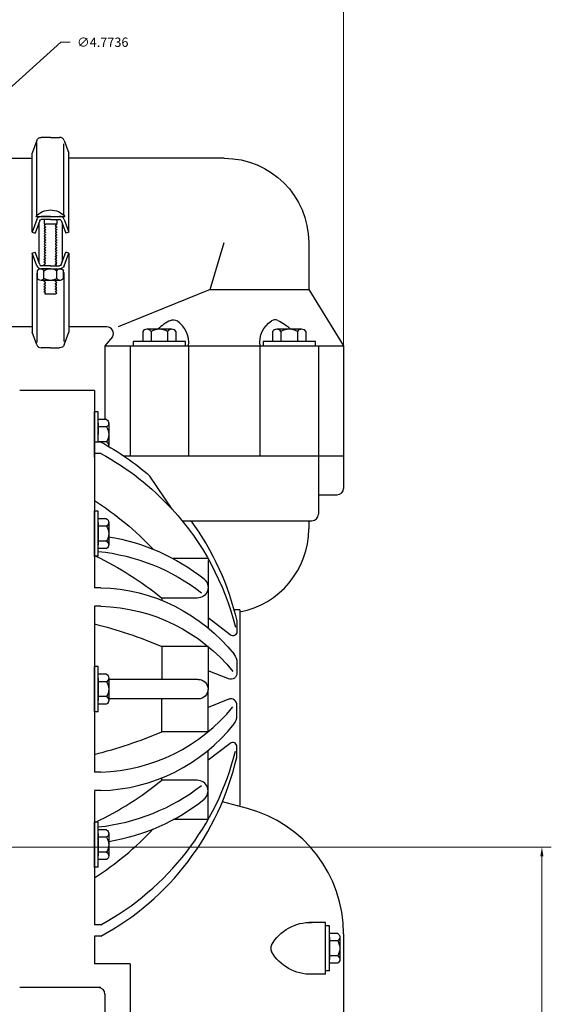
# Model space of a CAD drawing. Extents: x 3927.4 to 4012.1, y 3999.4 to 4048.8.
# Drawn here: x 3963.6 to 3974.1, y 4017 to 4036 of the extents above; entities that cross this region are included whole.
import ezdxf

# ---------------------------------------------------------------- set-up
doc = ezdxf.new("R2010")
doc.units = 0
doc.header["$MEASUREMENT"] = 0
doc.layers.add('1', color=7, linetype='Continuous')
doc.layers.add('20', color=7, linetype='Continuous')
doc.dimstyles.get("Standard").update_dxf_attribs({"dimtxt": 0.18, "dimasz": 0.18, "dimexe": 0.18, "dimexo": 0.0625, "dimgap": 0.09, "dimtad": 0, "dimtih": 1, "dimtoh": 1, "dimdec": 4, "dimzin": 0, "dimdsep": 46, "dimtxsty": 'Standard', "dimcen": 0.09, "dimadec": 0, "dimazin": 0, "dimtfac": 1, "dimtdec": 4, "dimtofl": 0, "dimtmove": 0, "dimatfit": 3, "dimfxl": 1, "dimtolj": 1, "dimtzin": 0, "dimarcsym": 0})

# ---------------------------------------------------------------- blocks, each defined once
blk = doc.blocks.new('*D9')
at = {"color": 0, "linetype": 'Continuous', "lineweight": 0, "transparency": 16777216}
for p, q in [((3950.3, 4028.726), (3950.3, 4038.189)), ((3969.84, 4028.726), (3969.84, 4038.189)), ((3950.48, 4038.009), (3959.47, 4038.009)), ((3969.66, 4038.009), (3960.67, 4038.009))]:
    blk.add_line(p, q, dxfattribs=at)
for points in [[(3950.48, 4038.039), (3950.48, 4037.979), (3950.3, 4038.009)], [(3969.66, 4038.039), (3969.66, 4037.979), (3969.84, 4038.009)]]:
    blk.add_solid(points, dxfattribs=at)
at = {"layer": 'Defpoints', "color": 0, "linetype": 'Continuous', "lineweight": 0, "transparency": 16777216}
for p in [(3969.84, 4038.009), (3950.3, 4028.663), (3969.84, 4028.663)]:
    blk.add_point(p, dxfattribs=at)
at = {"color": 0, "linetype": 'Continuous', "lineweight": 0, "transparency": 16777216, "insert": (3960.07, 4038.009), "char_height": 0.18, "attachment_point": 5}
blk.add_mtext('\\A1;19.5398', dxfattribs=at)
blk = doc.blocks.new('*D10')
at = {"color": 0, "linetype": 'Continuous', "lineweight": 0, "transparency": 16777216}
for p, q in [((3960.136, 4020.025), (3973.856, 4020.025)), ((3973.676, 4019.845), (3973.676, 4015.399)), ((3973.676, 4010.594), (3973.676, 4015.039)), ((3967.594, 4010.414), (3973.856, 4010.414))]:
    blk.add_line(p, q, dxfattribs=at)
for points in [[(3973.646, 4019.845), (3973.706, 4019.845), (3973.676, 4020.025)], [(3973.646, 4010.594), (3973.706, 4010.594), (3973.676, 4010.414)]]:
    blk.add_solid(points, dxfattribs=at)
at = {"layer": 'Defpoints', "color": 0, "linetype": 'Continuous', "lineweight": 0, "transparency": 16777216}
for p in [(3960.073, 4020.025), (3973.676, 4020.025), (3967.531, 4010.414)]:
    blk.add_point(p, dxfattribs=at)
at = {"color": 0, "linetype": 'Continuous', "lineweight": 0, "transparency": 16777216, "insert": (3973.676, 4015.219), "char_height": 0.18, "attachment_point": 5}
blk.add_mtext('\\A1;9.6114', dxfattribs=at)
blk = doc.blocks.new('*D11')
at = {"color": 0, "linetype": 'Continuous', "lineweight": 0, "transparency": 16777216}
for p, q in [((3964.37, 4035.606), (3961.975, 4033.446)), ((3964.55, 4035.606), (3964.37, 4035.606)), ((3960.07, 4031.636), (3960.07, 4031.816)), ((3959.98, 4031.726), (3960.16, 4031.726))]:
    blk.add_line(p, q, dxfattribs=at)
blk.add_solid([(3961.955, 4033.468), (3961.995, 4033.423), (3961.842, 4033.325)], dxfattribs=at)
at = {"layer": 'Defpoints', "color": 0, "linetype": 'Continuous', "lineweight": 0, "transparency": 16777216}
for p in [(3961.842, 4033.325), (3958.298, 4030.127)]:
    blk.add_point(p, dxfattribs=at)
at = {"color": 0, "linetype": 'Continuous', "lineweight": 0, "transparency": 16777216, "insert": (3965.18, 4035.606), "char_height": 0.18, "attachment_point": 5}
blk.add_mtext('\\A1;∅4.7736', dxfattribs=at)

msp = doc.modelspace()

# ---------------------------------------------------------------- linework, layer by layer
at = {"layer": '1', "color": 3, "linetype": 'Continuous'}
for p, q in [((3963.90398, 4033.703705), (3963.815201, 4033.459776)), ((3963.907516, 4032.263524), (3963.907516, 4033.663059)), ((3964.168028, 4033.76424), (3963.990429, 4033.76424)), ((3964.168028, 4033.76424), (3964.345618, 4033.76424)), ((3964.432067, 4033.703705), (3964.520862, 4033.459752)), ((3964.428531, 4032.263524), (3964.428531, 4033.637642)), ((3962.603933, 4033.35935), (3963.815201, 4033.35935)), ((3963.815201, 4031.928768), (3963.815201, 4033.459776)), ((3964.520862, 4031.928768), (3964.520862, 4033.459752)), ((3967.531335, 4033.35935), (3964.520862, 4033.35935)), ((3963.90398, 4032.172713), (3963.815201, 4031.928768)), ((3963.960358, 4032.152193), (3963.871579, 4031.908248)), ((3963.88798, 4032.233264), (3964.44798, 4032.233264)), ((3964.168028, 4032.233248), (3963.990429, 4032.233248)), ((3964.168028, 4032.173248), (3963.990429, 4032.173248)), ((3964.045524, 4032.17339), (3964.045524, 4032.092264)), ((3964.168028, 4032.233248), (3964.345618, 4032.233248)), ((3964.168028, 4032.173248), (3964.345626, 4032.173248)), ((3964.290429, 4032.17339), (3964.290429, 4032.092264)), ((3964.375689, 4032.152193), (3964.464484, 4031.908248)), ((3964.432067, 4032.172713), (3964.520862, 4031.928768)), ((3963.942028, 4032.101815), (3963.942028, 4031.350713)), ((3964.045524, 4032.092264), (3964.290429, 4032.092264)), ((3964.394028, 4032.101815), (3964.394028, 4031.350713)), ((3963.815201, 4031.928768), (3963.871579, 4031.908248)), ((3964.520862, 4031.928768), (3964.464484, 4031.908248)), ((3967.259988, 4030.817933), (3967.531335, 4031.726264)), ((3969.164413, 4031.726264), (3969.164413, 4030.817933)), ((3963.815201, 4031.523768), (3963.871579, 4031.544287)), ((3963.815201, 4031.523768), (3963.815201, 4029.992744)), ((3963.90398, 4031.279823), (3963.815201, 4031.523768)), ((3963.960358, 4031.300343), (3963.871579, 4031.544287)), ((3964.375689, 4031.300343), (3964.464484, 4031.544287)), ((3964.432067, 4031.279823), (3964.520862, 4031.523768)), ((3964.520862, 4031.523768), (3964.464484, 4031.544287)), ((3964.520862, 4031.523768), (3964.520862, 4029.992768)), ((3963.918161, 4031.03198), (3963.918161, 4031.183067)), ((3964.168028, 4031.279287), (3963.990429, 4031.279287)), ((3964.168028, 4031.219287), (3963.990429, 4031.219287)), ((3964.043075, 4031.03198), (3964.043075, 4031.183067)), ((3964.168028, 4031.279287), (3964.345626, 4031.279287)), ((3964.168028, 4031.219287), (3964.345618, 4031.219287)), ((3964.292988, 4031.03198), (3964.292988, 4031.183067)), ((3964.417894, 4031.03198), (3964.417894, 4031.183067)), ((3963.907516, 4031.131744), (3963.907516, 4029.789469)), ((3964.360878, 4030.995807), (3963.986059, 4030.995807)), ((3964.428531, 4031.146256), (3964.428531, 4029.814886)), ((3967.259988, 4030.817933), (3965.479823, 4030.093177)), ((3967.259988, 4030.817933), (3969.164413, 4030.817933)), ((3969.164413, 4030.817933), (3969.839524, 4029.730004)), ((3964.058114, 4030.733248), (3964.268988, 4030.733248)), ((3963.815201, 4030.093169), (3962.603933, 4030.093169)), ((3965.26224, 4030.093177), (3964.520862, 4030.093177)), ((3966.515673, 4030.049004), (3966.034169, 4030.049004)), ((3969.02813, 4030.049004), (3968.546618, 4030.049004)), ((3963.90398, 4029.748815), (3963.815201, 4029.992744)), ((3964.432067, 4029.748815), (3964.520862, 4029.992768)), ((3965.371028, 4029.904744), (3965.223138, 4029.730004)), ((3965.953902, 4030.002665), (3965.953902, 4029.814004)), ((3966.114429, 4030.002665), (3966.114429, 4029.814004)), ((3966.435413, 4030.002665), (3966.435413, 4029.814004)), ((3966.595941, 4030.002665), (3966.595941, 4029.814004)), ((3968.466358, 4030.002665), (3968.466358, 4029.814004)), ((3968.626886, 4030.002665), (3968.626886, 4029.814004)), ((3968.947862, 4030.002665), (3968.947862, 4029.814004)), ((3969.10839, 4030.002665), (3969.10839, 4029.814004)), ((3964.168028, 4029.68828), (3963.990429, 4029.68828)), ((3964.168028, 4029.68828), (3964.345618, 4029.68828)), ((3965.223138, 4029.730004), (3969.839524, 4029.730004)), ((3965.223138, 4029.730004), (3965.223138, 4028.303122)), ((3965.709815, 4029.730004), (3965.709815, 4027.596815)), ((3966.780917, 4029.814004), (3965.768917, 4029.814004)), ((3965.768917, 4029.814004), (3965.768917, 4029.730004)), ((3965.768917, 4029.730004), (3966.274917, 4029.730004)), ((3966.274917, 4029.814004), (3966.034169, 4029.814004)), ((3966.515673, 4029.814004), (3966.274917, 4029.814004)), ((3966.274917, 4029.730004), (3966.780917, 4029.730004)), ((3966.780917, 4029.730004), (3966.780917, 4029.814004)), ((3966.840406, 4029.730004), (3966.840406, 4027.596815)), ((3968.222256, 4029.730004), (3968.222256, 4027.596815)), ((3969.293374, 4029.814004), (3968.281374, 4029.814004)), ((3968.281374, 4029.814004), (3968.281374, 4029.730004)), ((3968.281374, 4029.730004), (3968.787374, 4029.730004)), ((3968.787374, 4029.814004), (3968.546618, 4029.814004)), ((3969.02813, 4029.814004), (3968.787374, 4029.814004)), ((3968.787374, 4029.730004), (3969.293374, 4029.730004)), ((3969.293374, 4029.730004), (3969.293374, 4029.814004)), ((3969.352854, 4029.730004), (3969.352854, 4027.596815)), ((3969.839524, 4029.730004), (3969.839524, 4027.596815)), ((3965.018713, 4028.86002), (3963.573555, 4028.86002)), ((3965.018713, 4028.86002), (3965.018713, 4027.868453)), ((3965.018713, 4027.574232), (3965.018713, 4028.45461)), ((3965.093713, 4028.450374), (3965.018713, 4028.450374)), ((3965.093713, 4027.862909), (3965.093713, 4028.450374)), ((3965.253012, 4028.302075), (3965.093713, 4028.302075)), ((3965.093713, 4028.229972), (3965.093713, 4028.013374)), ((3965.093713, 4028.229972), (3965.093713, 4028.013374)), ((3965.253012, 4028.157776), (3965.093713, 4028.157776)), ((3965.294713, 4028.229972), (3965.294713, 4027.79687)), ((3965.294713, 4028.229972), (3965.294713, 4027.79687)), ((3965.018713, 4027.883028), (3965.018713, 4025.045697)), ((3965.144839, 4027.862909), (3965.019217, 4027.862909)), ((3965.253012, 4027.869075), (3965.093713, 4027.869075)), ((3965.144335, 4027.642839), (3965.018713, 4027.642839)), ((3965.584972, 4027.596815), (3969.792524, 4027.596815)), ((3965.584996, 4027.596807), (3969.839524, 4027.596807)), ((3969.352665, 4027.596807), (3969.352665, 4026.466201)), ((3969.839343, 4027.596807), (3969.839343, 4026.968697)), ((3966.522516, 4026.563902), (3966.091736, 4027.20672)), ((3969.352665, 4026.843075), (3969.71372, 4026.843075)), ((3965.018713, 4025.652232), (3965.018713, 4026.53261)), ((3965.093713, 4026.528374), (3965.018713, 4026.528374)), ((3965.093713, 4025.654374), (3965.093713, 4026.528374)), ((3965.253012, 4026.380075), (3965.093713, 4026.380075)), ((3965.093713, 4026.307972), (3965.093713, 4026.091374)), ((3965.093713, 4026.307972), (3965.093713, 4026.091374)), ((3965.253012, 4026.235776), (3965.093713, 4026.235776)), ((3965.294713, 4026.307972), (3965.294713, 4025.87487)), ((3965.294713, 4026.307972), (3965.294713, 4025.87487)), ((3966.71535, 4026.340587), (3969.227043, 4026.340587)), ((3969.164232, 4026.340587), (3969.164232, 4026.184823)), ((3965.093713, 4026.091374), (3965.093713, 4025.87487)), ((3965.093713, 4026.091374), (3965.093713, 4025.87487)), ((3965.253012, 4025.947075), (3965.093713, 4025.947075)), ((3965.093713, 4025.654374), (3965.018713, 4025.654374)), ((3965.253012, 4025.802776), (3965.093713, 4025.802776)), ((3967.216594, 4025.60835), (3966.543051, 4025.60835)), ((3967.216594, 4025.572335), (3967.216594, 4024.268697)), ((3965.144335, 4025.045831), (3965.018713, 4025.045831)), ((3966.322161, 4024.845146), (3966.322161, 4024.799697)), ((3967.008996, 4024.845146), (3966.322161, 4024.845146)), ((3965.018713, 4024.686697), (3965.018713, 4021.476705)), ((3965.144335, 4024.686453), (3965.018713, 4024.686453)), ((3967.832642, 4024.619539), (3967.71702, 4024.619539)), ((3967.832642, 4024.619539), (3967.832642, 4020.830752)), ((3967.646665, 4024.130925), (3967.216594, 4024.459665)), ((3967.77535, 4024.367406), (3967.77535, 4024.194783)), ((3967.216594, 4023.909327), (3966.322161, 4023.909327)), ((3966.322161, 4023.909327), (3966.322161, 4023.270343)), ((3967.216594, 4023.909327), (3967.216594, 4023.081406)), ((3967.77535, 4023.595957), (3967.77535, 4023.387776)), ((3967.634555, 4023.271571), (3967.216594, 4023.436012)), ((3967.027657, 4023.270343), (3965.29035, 4023.270343)), ((3967.216594, 4022.253492), (3967.216594, 4023.081406)), ((3967.027657, 4022.892469), (3965.289665, 4022.892469)), ((3966.322161, 4022.253492), (3966.322161, 4022.892469)), ((3967.634555, 4022.891264), (3967.216594, 4022.726815)), ((3967.77535, 4022.566878), (3967.77535, 4022.775051)), ((3967.216594, 4022.253492), (3966.322161, 4022.253492)), ((3967.646665, 4022.031909), (3967.216594, 4021.703169)), ((3967.216594, 4020.554461), (3967.216594, 4021.894114)), ((3967.77535, 4021.795421), (3967.77535, 4021.968043)), ((3965.144335, 4021.476358), (3965.018713, 4021.476358)), ((3966.322161, 4021.317665), (3966.322161, 4021.363114)), ((3967.008996, 4021.317665), (3966.322161, 4021.317665)), ((3965.144335, 4021.11698), (3965.018713, 4021.11698)), ((3965.018713, 4021.115453), (3965.018713, 4018.519673)), ((3967.977469, 4020.771209), (3967.495374, 4020.900382)), ((3965.018713, 4019.630232), (3965.018713, 4020.51061)), ((3965.093713, 4020.506374), (3965.018713, 4020.506374)), ((3965.093713, 4019.632374), (3965.093713, 4020.506374)), ((3967.216594, 4020.554461), (3966.543051, 4020.554461)), ((3965.253012, 4020.358075), (3965.093713, 4020.358075)), ((3965.093713, 4020.285972), (3965.093713, 4020.069374)), ((3965.093713, 4020.285972), (3965.093713, 4020.069374)), ((3965.253012, 4020.213776), (3965.093713, 4020.213776)), ((3965.294713, 4020.285972), (3965.294713, 4019.85287)), ((3965.294713, 4020.285972), (3965.294713, 4019.85287)), ((3965.093713, 4020.069374), (3965.093713, 4019.85287)), ((3965.093713, 4020.069374), (3965.093713, 4019.85287)), ((3965.253012, 4019.925075), (3965.093713, 4019.925075)), ((3965.253012, 4019.780776), (3965.093713, 4019.780776)), ((3965.093713, 4019.632374), (3965.018713, 4019.632374)), ((3965.144335, 4018.51998), (3965.018713, 4018.51998)), ((3969.490846, 4018.566012), (3969.174878, 4018.566012)), ((3969.490846, 4017.561035), (3969.490846, 4018.566012)), ((3969.490846, 4017.624374), (3969.490846, 4018.50476)), ((3969.565846, 4018.500516), (3969.490846, 4018.500516)), ((3969.565846, 4017.626516), (3969.565846, 4018.500516)), ((3965.144335, 4018.297854), (3965.018713, 4018.297854)), ((3965.018713, 4018.296815), (3965.018713, 4017.763657)), ((3969.725146, 4018.352217), (3969.565846, 4018.352217)), ((3969.565846, 4018.280114), (3969.565846, 4018.063516)), ((3969.565846, 4018.280114), (3969.565846, 4018.063516)), ((3969.766846, 4018.280114), (3969.766846, 4017.84702)), ((3969.766846, 4018.280114), (3969.766846, 4017.84702)), ((3969.839343, 4018.344799), (3969.839343, 4015.311571)), ((3969.725154, 4018.207917), (3969.565846, 4018.207917)), ((3969.565846, 4018.063516), (3969.565846, 4017.84702)), ((3969.565846, 4018.063516), (3969.565846, 4017.84702)), ((3969.725146, 4017.919217), (3969.565846, 4017.919217)), ((3965.709626, 4017.763657), (3965.018713, 4017.763657)), ((3965.709626, 4017.763657), (3965.709626, 4015.311571)), ((3969.725154, 4017.774917), (3969.565846, 4017.774917)), ((3969.490846, 4017.561035), (3969.17465, 4017.561035)), ((3969.565846, 4017.626516), (3969.490846, 4017.626516)), ((3965.145319, 4017.302799), (3963.573555, 4017.302799)), ((3965.222949, 4017.177319), (3965.222949, 4015.311571))]:
    msp.add_line(p, q, dxfattribs=at)
at = {"layer": '1', "color": 3, "linetype": 'Continuous', "extrusion": (0, 0, -1)}
for centre, radius, start, end in [((-3963.990431, 4033.67224), 0.092, 19.999453, 90.000011), ((-3963.97193, 4033.67224), 0.092, 89.994833, 89.999356), ((-3967.531331, 4031.726262), 1.633084, 90, 180), ((-3964.167976, 4031.982168), 0.3761, 41.8853, 138.114643), ((-3963.990431, 4032.141248), 0.092, 19.999453, 90.000011), ((-3963.99043, 4032.141248), 0.032, 19.999903, 89.999204), ((-3963.97193, 4032.141248), 0.092, 89.994833, 89.999356), ((-3963.980616, 4031.147038), 0.072104, 29.984692, 150.014909), ((-3964.168025, 4030.984654), 0.234487, 57.799006, 122.201299), ((-3964.355435, 4031.147033), 0.072105, 29.988169, 150.012668), ((-3964.345617, 4031.311287), 0.032, 199.999903, 269.999204), ((-3964.345617, 4031.311287), 0.092, 199.999453, 270.000011), ((-3963.980616, 4031.067815), 0.072005, 209.847422, 330.152717), ((-3964.168026, 4031.229753), 0.233942, 237.714703, 302.285327), ((-3964.355436, 4031.067817), 0.072006, 209.848914, 330.150943), ((-3966.548763, 4030.106295), 0.125622, 64.544783, 123.387666), ((-3968.719835, 4029.793833), 0.499844, -7.336786, 56.612183), ((-3968.161104, 4029.365153), 0.946448, 115.455352, 133.735024), ((-3964.345617, 4029.78028), 0.092, 199.999453, 270.000011), ((-3965.024013, 4028.013424), 0.270695, 147.774281, 212.225814), ((-3965.024013, 4028.013424), 0.270695, 147.774281, 212.225814), ((-3965.211439, 4028.229923), 0.083269, 119.948636, 240.050691), ((-3965.211439, 4028.229923), 0.083269, 119.948636, 240.050691), ((-3962.621199, 4023.22243), 5.283865, 118.569711, 131.057692), ((-3965.211439, 4027.796924), 0.083268, 119.948897, 191.935427), ((-3962.621426, 4023.000474), 5.283617, 118.522014, 137.590059), ((-3961.736098, 4021.612697), 6.082541, 122.661729, 136.639612), ((-3962.621426, 4023.000474), 5.283616, 137.590059, 165.96191), ((-3965.024013, 4026.091424), 0.270695, 147.774281, 212.225814), ((-3965.024013, 4026.091424), 0.270695, 147.774281, 212.225814), ((-3965.211439, 4026.307923), 0.083269, 119.948636, 240.050691), ((-3965.211439, 4026.307923), 0.083269, 119.948636, 240.050691), ((-3962.621199, 4023.22243), 5.283865, 143.833897, 167.077741), ((-3965.211439, 4025.874924), 0.083268, 119.948897, 240.051297), ((-3965.211439, 4025.874924), 0.083268, 119.948897, 240.051297), ((-3964.683603, 4022.146364), 3.929753, 98.840057, 128.671958), ((-3962.344319, 4019.98137), 6.283277, 115.439401, 129.278066), ((-3964.683603, 4021.840662), 3.929753, 95.996818, 127.829798), ((-3967.008993, 4025.052741), 0.207595, 128.664769, 269.999875), ((-3965.047384, 4021.635837), 3.411369, 91.628542, 141.58575), ((-3965.047377, 4021.276441), 3.411388, 91.628647, 141.035084), ((-3962.836447, 4015.636153), 8.977504, 104.068478, 112.847039), ((-3967.609835, 4024.367413), 0.165518, 167.074447, 180.000048), ((-3967.695163, 4024.194786), 0.080191, 180.000881, 307.394339), ((-3967.516658, 4023.595956), 0.258696, 141.558939, 180.000074), ((-3967.658457, 4023.387779), 0.116897, 177.264946, 291.475841), ((-3967.027656, 4023.081407), 0.188935, 90, 270), ((-3965.211439, 4020.285923), 0.083269, 119.948636, 240.050691), ((-3965.211439, 4020.285923), 0.083269, 119.948636, 240.050691), ((-3965.024013, 4020.069424), 0.270695, 147.774281, 212.225814), ((-3965.024013, 4020.069424), 0.270695, 147.774281, 212.225814), ((-3965.211439, 4019.852924), 0.083268, 119.948897, 240.051297), ((-3965.211439, 4019.852924), 0.083268, 119.948897, 240.051297), ((-3969.202028, 4017.696453), 0.869983, 29.546531, 91.797327), ((-3969.683576, 4018.280069), 0.083269, 119.948636, 240.050691), ((-3969.683576, 4018.280069), 0.083269, 119.948636, 240.050691), ((-3969.496151, 4018.06357), 0.270695, 147.774281, 212.225814), ((-3969.496151, 4018.06357), 0.270695, 147.774281, 212.225814), ((-3969.202028, 4018.430587), 0.869983, 268.202673, 330.453469), ((-3969.683577, 4017.84707), 0.083268, 119.948897, 240.051297), ((-3969.683577, 4017.84707), 0.083268, 119.948897, 240.051297)]:
    msp.add_arc(centre, radius, start, end, dxfattribs=at)
at = {"layer": '1', "color": 3, "linetype": 'Continuous'}
for centre, radius, start, end in [((3964.345617, 4033.67224), 0.092, 19.999453, 90.000011), ((3964.345617, 4032.141248), 0.092, 19.999453, 90.000011), ((3964.345617, 4032.141248), 0.032, 19.999903, 89.999204), ((3963.990431, 4031.311287), 0.092, 199.999453, 270.000011), ((3963.99043, 4031.311287), 0.032, 199.999903, 269.999204), ((3963.97193, 4031.311287), 0.092, 269.994833, 269.999356), ((3968.513899, 4030.106295), 0.125622, 64.544783, 123.387666), ((3965.262233, 4029.967556), 0.125622, -29.999825, 90.000139), ((3966.034165, 4029.956322), 0.092682, 30.001858, 149.998244), ((3966.274919, 4029.747912), 0.301092, 57.789797, 122.210187), ((3966.901559, 4029.365153), 0.946448, 115.455181, 133.735024), ((3966.515673, 4029.956322), 0.092682, 30.001858, 149.998244), ((3966.342828, 4029.793833), 0.499844, -7.336786, 56.612183), ((3968.546618, 4029.956322), 0.092682, 30.001858, 149.998244), ((3968.787372, 4029.747912), 0.301092, 57.789797, 122.210187), ((3969.028126, 4029.956322), 0.092682, 30.001858, 149.998244), ((3963.990431, 4029.78028), 0.092, 199.999453, 270.000011), ((3963.97193, 4029.78028), 0.092, 269.994833, 269.999356), ((3969.71372, 4026.968697), 0.125622, -90, 0), ((3969.227044, 4026.46621), 0.125622, -90, 0), ((3967.531149, 4026.184817), 1.633084, 280.638479, 360.000105), ((3967.658457, 4022.775051), 0.116897, -2.735054, 111.475841), ((3965.047377, 4024.886389), 3.411388, 271.628647, 321.035084), ((3967.516658, 4022.566874), 0.258696, -38.441061, 0.000074), ((3962.836447, 4030.526661), 8.977504, 284.068478, 292.847039), ((3965.047384, 4024.526993), 3.411369, 271.628542, 321.58575), ((3967.695163, 4021.968044), 0.080191, 0.000881, 127.394339), ((3962.621426, 4023.162356), 5.283617, 298.522014, 345.962247), ((3962.621199, 4022.9404), 5.283865, 298.523344, 347.078072), ((3967.609835, 4021.795417), 0.165518, -12.925553, 0.000048), ((3962.344319, 4026.181444), 6.283277, 295.440002, 309.278074), ((3967.008993, 4021.110073), 0.207595, -51.335233, 89.999872), ((3964.683603, 4024.322152), 3.929753, 275.996818, 307.809598), ((3964.683603, 4024.01645), 3.929752, 278.946284, 308.671998), ((3967.327343, 4018.344798), 2.512, 0, 75.00067), ((3961.736098, 4024.550117), 6.082541, 302.661729, 316.639612), ((3968.554467, 4018.06352), 0.125622, 150.453442, 209.546551), ((3965.09733, 4017.177321), 0.125622, 0, 90)]:
    msp.add_arc(centre, radius, start, end, dxfattribs=at)
for points in [[(3964.057217, 4032.092067), (3964.074177, 4032.077264), (3964.045524, 4032.052264), (3964.074177, 4032.027264), (3964.045524, 4032.002264), (3964.074177, 4031.977264), (3964.045524, 4031.952264), (3964.074177, 4031.927264), (3964.045524, 4031.902264), (3964.074177, 4031.877264), (3964.045524, 4031.852264), (3964.074177, 4031.827264), (3964.045524, 4031.802264), (3964.074177, 4031.777264), (3964.045524, 4031.752264), (3964.074177, 4031.727264), (3964.045524, 4031.702264), (3964.074177, 4031.677264), (3964.045524, 4031.652264), (3964.074177, 4031.627264), (3964.045524, 4031.602264), (3964.074177, 4031.577264), (3964.045524, 4031.552264), (3964.074177, 4031.527264), (3964.045524, 4031.502264), (3964.074177, 4031.477264), (3964.045524, 4031.452264)], [(3964.278177, 4032.087957), (3964.290429, 4032.077264), (3964.261776, 4032.052264), (3964.290429, 4032.027264), (3964.261776, 4032.002264), (3964.290429, 4031.977264), (3964.261776, 4031.952264), (3964.290429, 4031.927264), (3964.261776, 4031.902264), (3964.290429, 4031.877264), (3964.261776, 4031.852264), (3964.290429, 4031.827264), (3964.261776, 4031.802264), (3964.290429, 4031.777264), (3964.261776, 4031.752264), (3964.290429, 4031.727264), (3964.261776, 4031.702264), (3964.290429, 4031.677264), (3964.261776, 4031.652264), (3964.290429, 4031.627264), (3964.261776, 4031.602264), (3964.290429, 4031.577264), (3964.261776, 4031.552264), (3964.290429, 4031.527264), (3964.261776, 4031.502264), (3964.290429, 4031.477264), (3964.261776, 4031.452264)], [(3964.067059, 4031.283476), (3964.045524, 4031.302264), (3964.074177, 4031.327264), (3964.045524, 4031.352264), (3964.074177, 4031.377264), (3964.045524, 4031.402264), (3964.074177, 4031.427264), (3964.045524, 4031.452264)], [(3964.289343, 4031.282894), (3964.261776, 4031.306949), (3964.290429, 4031.331949), (3964.261776, 4031.356949), (3964.290429, 4031.381949), (3964.261776, 4031.406949), (3964.290429, 4031.431949), (3964.261776, 4031.456949)], [(3964.057217, 4030.732469), (3964.074177, 4030.747264), (3964.045524, 4030.772264), (3964.074177, 4030.797264), (3964.045524, 4030.822264), (3964.074177, 4030.847264), (3964.045524, 4030.872264), (3964.074177, 4030.897264), (3964.045524, 4030.922264), (3964.074177, 4030.947264), (3964.045524, 4030.972264), (3964.068925, 4030.992689)], [(3964.268988, 4030.733248), (3964.290429, 4030.751949), (3964.261776, 4030.776949), (3964.290429, 4030.801949), (3964.261776, 4030.826949), (3964.290429, 4030.851949), (3964.261776, 4030.876949), (3964.290429, 4030.901949), (3964.261776, 4030.926949), (3964.290429, 4030.951949), (3964.261776, 4030.976949), (3964.281972, 4030.994571)]]:
    msp.add_open_spline(points, degree=1, dxfattribs=at)
at = {"layer": '20', "color": 3, "linetype": 'Continuous'}
for p, q in [((3965.018713, 4022.641232), (3965.018713, 4023.52161)), ((3965.093713, 4023.517374), (3965.018713, 4023.517374)), ((3965.093713, 4022.643374), (3965.093713, 4023.517374)), ((3965.253012, 4023.369075), (3965.093713, 4023.369075)), ((3965.093713, 4023.296972), (3965.093713, 4023.080374)), ((3965.093713, 4023.296972), (3965.093713, 4023.080374)), ((3965.253012, 4023.224776), (3965.093713, 4023.224776)), ((3965.294713, 4023.296972), (3965.294713, 4022.86387)), ((3965.294713, 4023.296972), (3965.294713, 4022.86387)), ((3965.093713, 4023.080374), (3965.093713, 4022.86387)), ((3965.093713, 4023.080374), (3965.093713, 4022.86387)), ((3965.253012, 4022.936075), (3965.093713, 4022.936075)), ((3965.253012, 4022.791776), (3965.093713, 4022.791776)), ((3965.093713, 4022.643374), (3965.018713, 4022.643374))]:
    msp.add_line(p, q, dxfattribs=at)
at = {"layer": '20', "color": 3, "linetype": 'Continuous', "extrusion": (0, 0, -1)}
for centre, radius, start, end in [((-3965.211439, 4023.296923), 0.083269, 119.948636, 240.050691), ((-3965.211439, 4023.296923), 0.083269, 119.948636, 240.050691), ((-3965.024013, 4023.080424), 0.270695, 147.774281, 212.225814), ((-3965.024013, 4023.080424), 0.270695, 147.774281, 212.225814), ((-3965.211439, 4022.863924), 0.083268, 119.948897, 240.051297), ((-3965.211439, 4022.863924), 0.083268, 119.948897, 240.051297)]:
    msp.add_arc(centre, radius, start, end, dxfattribs=at)

# ---------------------------------------------------------------- dimensions: what is measured, and where the dimension line sits
at = {"linetype": 'Continuous', "lineweight": 0}
dim = msp.add_linear_dim(base=(3969.839524, 4038.009231), p1=(3950.299681, 4028.663409), p2=(3969.839524, 4028.663409), dimstyle='Standard', override={"dimdsep": 0, "dimlwd": 0, "dimlwe": 0}, dxfattribs=at)
dim.commit()
dim.dimension.update_dxf_attribs({"geometry": '*D9', "text_midpoint": (3960.069603, 4038.009231)})
dim = msp.add_diameter_dim_2p(p1=(3958.297501, 4030.127341), p2=(3961.841703, 4033.325175), dimstyle='Standard', override={"dimdsep": 0, "dimlwd": 0, "dimlwe": 0}, dxfattribs=at)
dim.commit()
dim.dimension.update_dxf_attribs({"geometry": '*D11', "text_midpoint": (3965.179517, 4035.605951), "dimtype": 163})
dim = msp.add_linear_dim(base=(3973.676479, 4020.024957), p1=(3967.531158, 4010.413579), p2=(3960.073075, 4020.024957), angle=90, dimstyle='Standard', override={"dimdsep": 0, "dimlwd": 0, "dimlwe": 0}, dxfattribs=at)
dim.commit()
dim.dimension.update_dxf_attribs({"geometry": '*D10', "text_midpoint": (3973.676479, 4015.219268)})

doc.saveas('drawing.dxf')
